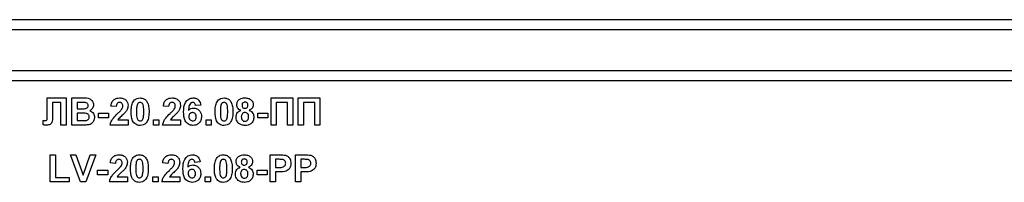
# Model space of a CAD drawing. Units: millimetres. Extents: x 5 to 420, y -29 to 291.
# Drawn here: x 201 to 215, y 237 to 240 of the extents above; entities that cross this region are included whole.
import ezdxf

# ---------------------------------------------------------------- set-up
doc = ezdxf.new("R2010")
doc.units = ezdxf.units.MM

msp = doc.modelspace()

# ---------------------------------------------------------------- linework, layer by layer
at = {"color": 7, "linetype": 'Continuous', "lineweight": 25}
for p, q in [((187.938027, 239.680233), (218.338027, 239.680233)), ((218.338027, 239.530233), (187.938027, 239.530233)), ((218.338027, 238.930233), (187.938027, 238.930233)), ((218.338027, 238.780233), (187.938027, 238.780233)), ((201.153091, 238.530233), (201.430335, 238.530233)), ((201.153091, 238.304512), (201.153091, 238.530233)), ((201.430335, 238.530233), (201.430335, 238.130233)), ((201.512386, 238.130233), (201.512386, 238.530233)), ((201.512386, 238.530233), (201.673524, 238.530233)), ((204.435463, 238.530233), (204.753412, 238.530233)), ((204.435463, 238.130233), (204.435463, 238.530233)), ((204.753412, 238.530233), (204.753412, 238.130233)), ((204.835463, 238.530233), (205.153412, 238.530233)), ((204.835463, 238.130233), (204.835463, 238.530233)), ((205.153412, 238.530233), (205.153412, 238.130233)), ((201.230335, 238.463567), (201.230335, 238.293535)), ((201.353412, 238.463567), (201.230335, 238.463567)), ((201.353412, 238.130233), (201.353412, 238.463567)), ((201.638107, 238.463567), (201.589309, 238.463567)), ((201.589309, 238.463567), (201.589309, 238.371259)), ((201.589309, 238.371259), (201.644998, 238.371259)), ((202.163668, 238.402028), (202.086745, 238.40956)), ((202.932899, 238.402028), (202.855976, 238.40956)), ((203.404694, 238.425826), (203.327771, 238.417413)), ((204.676489, 238.463567), (204.512386, 238.463567)), ((204.512386, 238.463567), (204.512386, 238.130233)), ((204.676489, 238.130233), (204.676489, 238.463567)), ((205.076489, 238.463567), (204.912386, 238.463567)), ((204.912386, 238.463567), (204.912386, 238.130233)), ((205.076489, 238.130233), (205.076489, 238.463567)), ((201.091873, 238.1969), (201.110062, 238.19666)), ((201.091873, 238.133038), (201.091873, 238.1969)), ((201.153412, 238.236563), (201.153091, 238.304512)), ((201.589309, 238.304592), (201.589309, 238.1969)), ((201.657819, 238.304592), (201.589309, 238.304592)), ((201.589309, 238.1969), (201.667835, 238.1969)), ((201.90213, 238.237926), (201.90213, 238.304592)), ((201.90213, 238.304592), (202.050848, 238.304592)), ((202.050848, 238.237926), (201.90213, 238.237926)), ((202.050848, 238.304592), (202.050848, 238.237926)), ((202.189389, 238.207156), (202.338027, 238.207156)), ((202.338027, 238.207156), (202.338027, 238.130233)), ((202.712386, 238.207156), (202.789309, 238.207156)), ((202.712386, 238.130233), (202.712386, 238.207156)), ((202.789309, 238.207156), (202.789309, 238.130233)), ((202.95862, 238.207156), (203.107258, 238.207156)), ((203.107258, 238.207156), (203.107258, 238.130233)), ((203.481617, 238.130233), (203.481617, 238.207156)), ((203.481617, 238.207156), (203.55854, 238.207156)), ((203.55854, 238.207156), (203.55854, 238.130233)), ((204.240591, 238.304592), (204.389309, 238.304592)), ((204.240591, 238.237926), (204.240591, 238.304592)), ((204.389309, 238.237926), (204.240591, 238.237926)), ((204.389309, 238.304592), (204.389309, 238.237926)), ((201.430335, 238.130233), (201.353412, 238.130233)), ((201.647803, 238.130233), (201.512386, 238.130233)), ((202.338027, 238.130233), (202.076489, 238.130233)), ((202.789309, 238.130233), (202.712386, 238.130233)), ((203.107258, 238.130233), (202.845719, 238.130233)), ((203.55854, 238.130233), (203.481617, 238.130233)), ((204.512386, 238.130233), (204.435463, 238.130233)), ((204.753412, 238.130233), (204.676489, 238.130233)), ((204.912386, 238.130233), (204.835463, 238.130233)), ((205.153412, 238.130233), (205.076489, 238.130233)), ((201.194437, 237.694336), (201.27136, 237.694336)), ((201.194437, 237.294336), (201.194437, 237.694336)), ((201.27136, 237.694336), (201.27136, 237.361002)), ((201.63979, 237.294336), (201.491873, 237.694336)), ((201.491873, 237.694336), (201.573123, 237.694336)), ((201.573123, 237.694336), (201.679053, 237.3969)), ((201.679053, 237.3969), (201.784582, 237.694336)), ((201.866232, 237.694336), (201.718876, 237.294336)), ((201.784582, 237.694336), (201.866232, 237.694336)), ((204.425207, 237.294336), (204.425207, 237.694336)), ((204.425207, 237.694336), (204.553171, 237.694336)), ((204.542835, 237.627669), (204.50213, 237.627669)), ((204.50213, 237.627669), (204.50213, 237.50972)), ((204.794437, 237.694336), (204.922402, 237.694336)), ((204.794437, 237.294336), (204.794437, 237.694336)), ((204.87136, 237.627669), (204.87136, 237.50972)), ((204.912065, 237.627669), (204.87136, 237.627669)), ((202.153412, 237.566131), (202.076489, 237.573663)), ((202.922642, 237.566131), (202.845719, 237.573663)), ((203.394437, 237.589929), (203.317514, 237.581515)), ((204.50213, 237.50972), (204.548283, 237.50972)), ((204.87136, 237.50972), (204.917514, 237.50972)), ((201.27136, 237.361002), (201.476489, 237.361002)), ((201.476489, 237.361002), (201.476489, 237.294336)), ((201.891873, 237.402028), (201.891873, 237.468695)), ((201.891873, 237.468695), (202.040591, 237.468695)), ((202.040591, 237.402028), (201.891873, 237.402028)), ((202.040591, 237.468695), (202.040591, 237.402028)), ((202.179133, 237.371259), (202.327771, 237.371259)), ((202.327771, 237.371259), (202.327771, 237.294336)), ((202.70213, 237.371259), (202.779053, 237.371259)), ((202.70213, 237.294336), (202.70213, 237.371259)), ((202.779053, 237.371259), (202.779053, 237.294336)), ((202.948364, 237.371259), (203.097001, 237.371259)), ((203.097001, 237.371259), (203.097001, 237.294336)), ((203.47136, 237.371259), (203.548283, 237.371259)), ((203.47136, 237.294336), (203.47136, 237.371259)), ((203.548283, 237.371259), (203.548283, 237.294336)), ((204.230335, 237.402028), (204.230335, 237.468695)), ((204.230335, 237.468695), (204.379053, 237.468695)), ((204.379053, 237.402028), (204.230335, 237.402028)), ((204.379053, 237.468695), (204.379053, 237.402028)), ((204.554774, 237.443054), (204.50213, 237.443054)), ((204.50213, 237.443054), (204.50213, 237.294336)), ((204.924005, 237.443054), (204.87136, 237.443054)), ((204.87136, 237.443054), (204.87136, 237.294336)), ((201.476489, 237.294336), (201.194437, 237.294336)), ((201.718876, 237.294336), (201.63979, 237.294336)), ((202.327771, 237.294336), (202.066232, 237.294336)), ((202.779053, 237.294336), (202.70213, 237.294336)), ((203.097001, 237.294336), (202.835463, 237.294336)), ((203.548283, 237.294336), (203.47136, 237.294336)), ((204.50213, 237.294336), (204.425207, 237.294336)), ((204.87136, 237.294336), (204.794437, 237.294336))]:
    msp.add_line(p, q, dxfattribs=at)
for points, knots in [([(201.673524, 238.530233), (201.710308, 238.531132), (201.765458, 238.532479), (201.812958, 238.488292), (201.828389, 238.456165), (201.829686, 238.438452), (201.830335, 238.429592)], [0, 0, 0, 0, 0.499350264, 0.748653164, 0.874281855, 1, 1, 1, 1]), ([(202.086745, 238.40956), (202.089492, 238.427935), (202.09496, 238.464519), (202.127986, 238.506931), (202.171826, 238.527356), (202.20078, 238.529274), (202.215271, 238.530233)], [0, 0, 0, 0, 0.28075187, 0.558970148, 0.779274519, 1, 1, 1, 1]), ([(202.215271, 238.530233), (202.232599, 238.529111), (202.267168, 238.526871), (202.308897, 238.499895), (202.334274, 238.462157), (202.336776, 238.435003), (202.338027, 238.421419)], [0, 0, 0, 0, 0.280572045, 0.559720316, 0.779751972, 1, 1, 1, 1]), ([(202.384181, 238.32831), (202.384623, 238.347496), (202.385352, 238.379094), (202.392893, 238.422383), (202.403192, 238.458474), (202.41691, 238.479236), (202.423764, 238.489608)], [0, 0, 0, 0, 0.340236609, 0.5603716511, 0.7803551899, 1, 1, 1, 1]), ([(202.423764, 238.489608), (202.438316, 238.503003), (202.464391, 238.527003), (202.499455, 238.529243), (202.51495, 238.530233)], [0, 0, 0, 0, 0.558082648, 1, 1, 1, 1]), ([(202.51495, 238.530233), (202.534849, 238.528412), (202.570409, 238.525158), (202.595435, 238.500145), (202.606457, 238.489127)], [0, 0, 0, 0, 0.559562317, 1, 1, 1, 1]), ([(202.606457, 238.489127), (202.616274, 238.472562), (202.632478, 238.445223), (202.640905, 238.401734), (202.645173, 238.364775), (202.645537, 238.339932), (202.645719, 238.327509)], [0, 0, 0, 0, 0.3387768374, 0.5591052224, 0.7795343728, 1, 1, 1, 1]), ([(202.855976, 238.40956), (202.858722, 238.427935), (202.864191, 238.464519), (202.897217, 238.506931), (202.941057, 238.527356), (202.970011, 238.529274), (202.984501, 238.530233)], [0, 0, 0, 0, 0.28075187, 0.558970148, 0.779274519, 1, 1, 1, 1]), ([(202.984501, 238.530233), (203.00183, 238.529111), (203.036399, 238.526871), (203.078128, 238.499895), (203.103505, 238.462157), (203.106006, 238.435003), (203.107258, 238.421419)], [0, 0, 0, 0, 0.280572045, 0.559720316, 0.779751972, 1, 1, 1, 1]), ([(203.153412, 238.324865), (203.155228, 238.373336), (203.157501, 238.434009), (203.199047, 238.491486), (203.235594, 238.522272), (203.271233, 238.527055), (203.294918, 238.530233)], [0, 0, 0, 0, 0.4994644266, 0.625197568, 0.7509200268, 1, 1, 1, 1]), ([(203.294918, 238.530233), (203.310569, 238.52875), (203.341835, 238.525787), (203.388342, 238.489506), (203.398495, 238.449966), (203.404694, 238.425826)], [0, 0, 0, 0, 0.280754349, 0.560899358, 1, 1, 1, 1]), ([(203.61495, 238.32831), (203.615392, 238.347496), (203.616121, 238.379094), (203.623662, 238.422383), (203.633961, 238.458474), (203.647679, 238.479236), (203.654533, 238.489608)], [0, 0, 0, 0, 0.340236609, 0.5603716511, 0.7803551899, 1, 1, 1, 1]), ([(203.654533, 238.489608), (203.669085, 238.503003), (203.69516, 238.527003), (203.730224, 238.529243), (203.745719, 238.530233)], [0, 0, 0, 0, 0.558082648, 1, 1, 1, 1]), ([(203.745719, 238.530233), (203.765618, 238.528412), (203.801179, 238.525158), (203.826204, 238.500145), (203.837226, 238.489127)], [0, 0, 0, 0, 0.559562317, 1, 1, 1, 1]), ([(203.837226, 238.489127), (203.847044, 238.472562), (203.863247, 238.445223), (203.871675, 238.401734), (203.875942, 238.364775), (203.876306, 238.339932), (203.876489, 238.327509)], [0, 0, 0, 0, 0.3387768374, 0.5591052224, 0.7795343728, 1, 1, 1, 1]), ([(203.932899, 238.428951), (203.935044, 238.445592), (203.939335, 238.478873), (203.974095, 238.513297), (204.014325, 238.528431), (204.040371, 238.529632), (204.053412, 238.530233)], [0, 0, 0, 0, 0.279084939, 0.558170636, 0.778789692, 1, 1, 1, 1]), ([(204.053412, 238.530233), (204.07004, 238.52931), (204.103202, 238.527468), (204.144592, 238.503875), (204.17011, 238.468102), (204.172652, 238.442006), (204.173924, 238.428951)], [0, 0, 0, 0, 0.2808160922, 0.5600449424, 0.7798972655, 1, 1, 1, 1]), ([(201.710703, 238.462204), (201.697158, 238.462725), (201.672967, 238.463656), (201.64876, 238.463594), (201.638107, 238.463567)], [0, 0, 0, 0, 0.559950308, 1, 1, 1, 1]), ([(201.644998, 238.371259), (201.656509, 238.371205), (201.677062, 238.371108), (201.697587, 238.372159), (201.706617, 238.372621)], [0, 0, 0, 0, 0.56004787, 1, 1, 1, 1]), ([(201.706617, 238.372621), (201.7133, 238.373777), (201.72664, 238.376086), (201.742762, 238.386857), (201.752216, 238.402057), (201.753013, 238.412718), (201.753412, 238.418054)], [0, 0, 0, 0, 0.280494263, 0.559925138, 0.77975171, 1, 1, 1, 1]), ([(201.753412, 238.418054), (201.752851, 238.42445), (201.751733, 238.437218), (201.737146, 238.45655), (201.720727, 238.460061), (201.710703, 238.462204)], [0, 0, 0, 0, 0.281070915, 0.5610922, 1, 1, 1, 1]), ([(201.830335, 238.429592), (201.829472, 238.419536), (201.827748, 238.399424), (201.811249, 238.366206), (201.789451, 238.351671), (201.776168, 238.342813)], [0, 0, 0, 0, 0.280921635, 0.561818193, 1, 1, 1, 1]), ([(201.776168, 238.342813), (201.787265, 238.338255), (201.809439, 238.329147), (201.839137, 238.295992), (201.843226, 238.265047), (201.845719, 238.246179)], [0, 0, 0, 0, 0.281047647, 0.561618458, 1, 1, 1, 1]), ([(202.213668, 238.463567), (202.208076, 238.463196), (202.196903, 238.462457), (202.181858, 238.454055), (202.166876, 238.434321), (202.164991, 238.415346), (202.163668, 238.402028)], [0, 0, 0, 0, 0.1872361442, 0.3740838555, 0.5606964137, 1, 1, 1, 1]), ([(202.184662, 238.300265), (202.196763, 238.311698), (202.218363, 238.332104), (202.237475, 238.354847), (202.24588, 238.364849)], [0, 0, 0, 0, 0.5602366123, 1, 1, 1, 1]), ([(202.261104, 238.411083), (202.260695, 238.418618), (202.259881, 238.433643), (202.248527, 238.452267), (202.231418, 238.462416), (202.219591, 238.463183), (202.213668, 238.463567)], [0, 0, 0, 0, 0.280619577, 0.559495513, 0.779382038, 1, 1, 1, 1]), ([(202.24588, 238.364849), (202.250599, 238.372899), (202.259025, 238.387273), (202.260469, 238.403808), (202.261104, 238.411083)], [0, 0, 0, 0, 0.560060661, 1, 1, 1, 1]), ([(202.338027, 238.421419), (202.335416, 238.400852), (202.330742, 238.364028), (202.308892, 238.334247), (202.299245, 238.321099)], [0, 0, 0, 0, 0.558519327, 1, 1, 1, 1]), ([(202.469678, 238.424304), (202.466593, 238.406372), (202.46108, 238.374324), (202.461097, 238.341824), (202.461104, 238.327509)], [0, 0, 0, 0, 0.559540604, 1, 1, 1, 1]), ([(202.51495, 238.463567), (202.508881, 238.462922), (202.496755, 238.461633), (202.478111, 238.44851), (202.472877, 238.433488), (202.469678, 238.424304)], [0, 0, 0, 0, 0.280292347, 0.560017236, 1, 1, 1, 1]), ([(202.568796, 238.327509), (202.56878, 238.354472), (202.568755, 238.394848), (202.556314, 238.44202), (202.5354, 238.461281), (202.521775, 238.462804), (202.51495, 238.463567)], [0, 0, 0, 0, 0.501644572, 0.751183234, 0.87536409, 1, 1, 1, 1]), ([(202.982899, 238.463567), (202.977307, 238.463196), (202.966134, 238.462457), (202.951088, 238.454055), (202.936106, 238.434321), (202.934222, 238.415346), (202.932899, 238.402028)], [0, 0, 0, 0, 0.187236144, 0.374083856, 0.560696414, 1, 1, 1, 1]), ([(202.953892, 238.300265), (202.965994, 238.311698), (202.987594, 238.332104), (203.006706, 238.354847), (203.01511, 238.364849)], [0, 0, 0, 0, 0.560236612, 1, 1, 1, 1]), ([(203.030335, 238.411083), (203.029926, 238.418618), (203.029112, 238.433643), (203.017758, 238.452267), (203.000649, 238.462416), (202.988822, 238.463183), (202.982899, 238.463567)], [0, 0, 0, 0, 0.280619577, 0.559495513, 0.779382038, 1, 1, 1, 1]), ([(203.01511, 238.364849), (203.01983, 238.372899), (203.028256, 238.387273), (203.0297, 238.403808), (203.030335, 238.411083)], [0, 0, 0, 0, 0.560060661, 1, 1, 1, 1]), ([(203.107258, 238.421419), (203.104647, 238.400852), (203.099973, 238.364028), (203.078122, 238.334247), (203.068476, 238.321099)], [0, 0, 0, 0, 0.558519327, 1, 1, 1, 1]), ([(203.285062, 238.463567), (203.279056, 238.462876), (203.267034, 238.461493), (203.247112, 238.446872), (203.227929, 238.408162), (203.225866, 238.372123), (203.224485, 238.348022)], [0, 0, 0, 0, 0.124834253, 0.249863876, 0.498341676, 1, 1, 1, 1]), ([(203.224485, 238.348022), (203.236022, 238.358747), (203.256657, 238.377931), (203.284489, 238.380419), (203.296761, 238.381515)], [0, 0, 0, 0, 0.5590844316, 1, 1, 1, 1]), ([(203.327771, 238.417413), (203.326785, 238.423897), (203.324818, 238.43683), (203.315229, 238.453001), (203.300542, 238.462349), (203.290226, 238.46316), (203.285062, 238.463567)], [0, 0, 0, 0, 0.280771731, 0.560045607, 0.779779817, 1, 1, 1, 1]), ([(203.296761, 238.381515), (203.314825, 238.379213), (203.350976, 238.374606), (203.39014, 238.33978), (203.412088, 238.298178), (203.413995, 238.269771), (203.41495, 238.255554)], [0, 0, 0, 0, 0.2793261589, 0.5590105796, 0.7792848756, 1, 1, 1, 1]), ([(203.700447, 238.424304), (203.697362, 238.406372), (203.691849, 238.374324), (203.691866, 238.341824), (203.691873, 238.327509)], [0, 0, 0, 0, 0.559540604, 1, 1, 1, 1]), ([(203.745719, 238.463567), (203.73965, 238.462922), (203.727525, 238.461633), (203.70888, 238.44851), (203.703646, 238.433488), (203.700447, 238.424304)], [0, 0, 0, 0, 0.280292347, 0.560017236, 1, 1, 1, 1]), ([(203.799565, 238.327509), (203.799549, 238.354472), (203.799524, 238.394848), (203.787083, 238.44202), (203.766169, 238.461281), (203.752544, 238.462804), (203.745719, 238.463567)], [0, 0, 0, 0, 0.501644572, 0.751183234, 0.87536409, 1, 1, 1, 1]), ([(203.922642, 238.246339), (203.92372, 238.258433), (203.925874, 238.282611), (203.946039, 238.322776), (203.973769, 238.338262), (203.990671, 238.347701)], [0, 0, 0, 0, 0.281008464, 0.561757035, 1, 1, 1, 1]), ([(203.990671, 238.347701), (203.981704, 238.351985), (203.9638, 238.36054), (203.938852, 238.387557), (203.935154, 238.413269), (203.932899, 238.428951)], [0, 0, 0, 0, 0.281273863, 0.561625639, 1, 1, 1, 1]), ([(204.053892, 238.468695), (204.047142, 238.468099), (204.033666, 238.46691), (204.018575, 238.454422), (204.010734, 238.438767), (204.010126, 238.42822), (204.009822, 238.422942)], [0, 0, 0, 0, 0.279984984, 0.55895785, 0.779267342, 1, 1, 1, 1]), ([(204.009822, 238.422942), (204.010277, 238.416192), (204.011186, 238.402728), (204.021851, 238.386319), (204.03729, 238.377528), (204.047873, 238.376768), (204.053171, 238.376387)], [0, 0, 0, 0, 0.280385726, 0.559375693, 0.779415032, 1, 1, 1, 1]), ([(204.053171, 238.376387), (204.059992, 238.377023), (204.073605, 238.378293), (204.088833, 238.391087), (204.096181, 238.407192), (204.096728, 238.417848), (204.097001, 238.423182)], [0, 0, 0, 0, 0.279950124, 0.558760511, 0.779160673, 1, 1, 1, 1]), ([(204.097001, 238.423182), (204.096481, 238.42981), (204.095443, 238.443044), (204.084525, 238.458799), (204.069486, 238.46753), (204.059095, 238.468306), (204.053892, 238.468695)], [0, 0, 0, 0, 0.28023444, 0.559498676, 0.779488934, 1, 1, 1, 1]), ([(204.173924, 238.428951), (204.172989, 238.419014), (204.17112, 238.399144), (204.152195, 238.367532), (204.129462, 238.355216), (204.115591, 238.347701)], [0, 0, 0, 0, 0.280600037, 0.561032058, 1, 1, 1, 1]), ([(204.115591, 238.347701), (204.126415, 238.342533), (204.148043, 238.332205), (204.170133, 238.306315), (204.182368, 238.277782), (204.183576, 238.259012), (204.184181, 238.249624)], [0, 0, 0, 0, 0.280073372, 0.559657489, 0.779754872, 1, 1, 1, 1]), ([(201.110062, 238.19666), (201.117491, 238.196879), (201.127843, 238.197184), (201.140756, 238.200457), (201.149964, 238.207332), (201.152951, 238.221172), (201.153258, 238.23142), (201.153412, 238.236563)], [0, 0, 0, 0, 0.3142794968, 0.437932273, 0.5603377317, 0.7793591646, 1, 1, 1, 1]), ([(201.230335, 238.293535), (201.231987, 238.257046), (201.234052, 238.211458), (201.215974, 238.159713), (201.196344, 238.139663), (201.16999, 238.131209), (201.152005, 238.130559), (201.142995, 238.130233)], [0, 0, 0, 0, 0.50075839, 0.625638622, 0.750061973, 0.874792602, 1, 1, 1, 1]), ([(201.768796, 238.249624), (201.768375, 238.255525), (201.767533, 238.267317), (201.758835, 238.283242), (201.745017, 238.294725), (201.711355, 238.306506), (201.681616, 238.305443), (201.657819, 238.304592)], [0, 0, 0, 0, 0.124947648, 0.249714934, 0.374439082, 0.499416168, 1, 1, 1, 1]), ([(201.667835, 238.1969), (201.678737, 238.196837), (201.698198, 238.196725), (201.717569, 238.198572), (201.726088, 238.199384)], [0, 0, 0, 0, 0.560183679, 1, 1, 1, 1]), ([(201.726088, 238.199384), (201.732656, 238.201137), (201.745776, 238.20464), (201.760316, 238.217628), (201.767937, 238.233638), (201.76851, 238.244292), (201.768796, 238.249624)], [0, 0, 0, 0, 0.28001336, 0.559354148, 0.779486796, 1, 1, 1, 1]), ([(201.845719, 238.246179), (201.843812, 238.230636), (201.839998, 238.199558), (201.814981, 238.162376), (201.781172, 238.13929), (201.756906, 238.13507), (201.744758, 238.132958)], [0, 0, 0, 0, 0.279788668, 0.559452595, 0.779460996, 1, 1, 1, 1]), ([(202.076489, 238.130233), (202.080223, 238.149253), (202.087693, 238.187305), (202.127581, 238.244821), (202.162998, 238.279223), (202.184662, 238.300265)], [0, 0, 0, 0, 0.279577062, 0.559337734, 1, 1, 1, 1]), ([(202.299245, 238.321099), (202.287027, 238.307893), (202.266895, 238.286134), (202.236157, 238.258657), (202.209755, 238.235597), (202.196172, 238.216629), (202.189389, 238.207156)], [0, 0, 0, 0, 0.3399892604, 0.5601935179, 0.7803806023, 1, 1, 1, 1]), ([(202.51495, 238.125105), (202.503508, 238.125837), (202.480638, 238.127301), (202.448788, 238.141521), (202.422517, 238.164007), (202.386096, 238.222948), (202.385032, 238.2815), (202.384181, 238.32831)], [0, 0, 0, 0, 0.125352676, 0.250544271, 0.375813364, 0.500980988, 1, 1, 1, 1]), ([(202.461104, 238.327509), (202.461137, 238.300591), (202.461186, 238.260282), (202.473541, 238.213113), (202.494528, 238.19398), (202.508132, 238.192509), (202.51495, 238.191772)], [0, 0, 0, 0, 0.50168528, 0.751272638, 0.875339769, 1, 1, 1, 1]), ([(202.51495, 238.191772), (202.521024, 238.192406), (202.533157, 238.193674), (202.551781, 238.206837), (202.55702, 238.221854), (202.560223, 238.231035)], [0, 0, 0, 0, 0.2803373107, 0.5600255724, 1, 1, 1, 1]), ([(202.560223, 238.231035), (202.563309, 238.248906), (202.568826, 238.280846), (202.568805, 238.31324), (202.568796, 238.327509)], [0, 0, 0, 0, 0.559536967, 1, 1, 1, 1]), ([(202.645719, 238.327509), (202.645263, 238.308273), (202.644512, 238.27659), (202.637124, 238.233145), (202.626726, 238.19697), (202.612995, 238.176138), (202.606136, 238.16573)], [0, 0, 0, 0, 0.340226825, 0.560375067, 0.780373972, 1, 1, 1, 1]), ([(202.845719, 238.130233), (202.849453, 238.149253), (202.856924, 238.187305), (202.896812, 238.244821), (202.932229, 238.279223), (202.953892, 238.300265)], [0, 0, 0, 0, 0.2795770624, 0.5593377343, 1, 1, 1, 1]), ([(203.068476, 238.321099), (203.056258, 238.307893), (203.036126, 238.286134), (203.005388, 238.258657), (202.978985, 238.235597), (202.965403, 238.216629), (202.95862, 238.207156)], [0, 0, 0, 0, 0.3399892604, 0.5601935179, 0.7803806023, 1, 1, 1, 1]), ([(203.289149, 238.125105), (203.266271, 238.128366), (203.231838, 238.133273), (203.196969, 238.163562), (203.157144, 238.21934), (203.155069, 238.277999), (203.153412, 238.324865)], [0, 0, 0, 0, 0.2489215043, 0.3746499037, 0.5003729388, 1, 1, 1, 1]), ([(203.28378, 238.314849), (203.275479, 238.313927), (203.258894, 238.312085), (203.240111, 238.296672), (203.231289, 238.276855), (203.230653, 238.263838), (203.230335, 238.257317)], [0, 0, 0, 0, 0.2798454549, 0.5590765911, 0.7790946574, 1, 1, 1, 1]), ([(203.230335, 238.257317), (203.230895, 238.248145), (203.232013, 238.229855), (203.246444, 238.207928), (203.266133, 238.194232), (203.280466, 238.192591), (203.287626, 238.191772)], [0, 0, 0, 0, 0.2805014838, 0.5593809535, 0.7798750797, 1, 1, 1, 1]), ([(203.338027, 238.251627), (203.337663, 238.260491), (203.336937, 238.278142), (203.3244, 238.300455), (203.304643, 238.313067), (203.290737, 238.314255), (203.28378, 238.314849)], [0, 0, 0, 0, 0.280826513, 0.559225129, 0.77950138, 1, 1, 1, 1]), ([(203.287626, 238.191772), (203.295951, 238.19273), (203.312562, 238.194642), (203.336046, 238.216287), (203.337275, 238.238218), (203.338027, 238.251627)], [0, 0, 0, 0, 0.280750047, 0.560237156, 1, 1, 1, 1]), ([(203.41495, 238.255554), (203.413374, 238.236396), (203.410228, 238.198154), (203.377419, 238.153654), (203.334171, 238.128521), (203.304167, 238.126245), (203.289149, 238.125105)], [0, 0, 0, 0, 0.280204728, 0.559313497, 0.779411162, 1, 1, 1, 1]), ([(203.745719, 238.125105), (203.734277, 238.125837), (203.711407, 238.127301), (203.679557, 238.141521), (203.653286, 238.164007), (203.616865, 238.222948), (203.615801, 238.2815), (203.61495, 238.32831)], [0, 0, 0, 0, 0.125352676, 0.250544271, 0.375813364, 0.500980988, 1, 1, 1, 1]), ([(203.691873, 238.327509), (203.691906, 238.300591), (203.691956, 238.260282), (203.704311, 238.213113), (203.725297, 238.19398), (203.738901, 238.192509), (203.745719, 238.191772)], [0, 0, 0, 0, 0.50168528, 0.751272638, 0.875339769, 1, 1, 1, 1]), ([(203.745719, 238.191772), (203.751793, 238.192406), (203.763926, 238.193674), (203.78255, 238.206837), (203.787789, 238.221854), (203.790992, 238.231035)], [0, 0, 0, 0, 0.280337311, 0.560025572, 1, 1, 1, 1]), ([(203.790992, 238.231035), (203.794079, 238.248906), (203.799595, 238.280846), (203.799575, 238.31324), (203.799565, 238.327509)], [0, 0, 0, 0, 0.559536967, 1, 1, 1, 1]), ([(203.876489, 238.327509), (203.876032, 238.308273), (203.875281, 238.27659), (203.867893, 238.233145), (203.857495, 238.19697), (203.843765, 238.176138), (203.836905, 238.16573)], [0, 0, 0, 0, 0.340226825, 0.560375067, 0.780373972, 1, 1, 1, 1]), ([(203.965271, 238.153711), (203.951319, 238.16838), (203.926329, 238.194655), (203.923772, 238.230505), (203.922642, 238.246339)], [0, 0, 0, 0, 0.558308285, 1, 1, 1, 1]), ([(204.053251, 238.314849), (204.044603, 238.314028), (204.027334, 238.312389), (204.004871, 238.288782), (204.001578, 238.266964), (203.999565, 238.253631)], [0, 0, 0, 0, 0.2806524499, 0.5603784968, 1, 1, 1, 1]), ([(203.999565, 238.253631), (204.000077, 238.244511), (204.001098, 238.226321), (204.013663, 238.203516), (204.032871, 238.188873), (204.047205, 238.187387), (204.054373, 238.186644)], [0, 0, 0, 0, 0.28081109, 0.560102343, 0.780035278, 1, 1, 1, 1]), ([(204.107258, 238.252749), (204.106649, 238.261416), (204.105435, 238.278714), (204.092291, 238.299739), (204.073669, 238.312934), (204.060059, 238.31421), (204.053251, 238.314849)], [0, 0, 0, 0, 0.280589019, 0.560003503, 0.779892369, 1, 1, 1, 1]), ([(204.054373, 238.186644), (204.063285, 238.187912), (204.081121, 238.190451), (204.104222, 238.215471), (204.106106, 238.238609), (204.107258, 238.252749)], [0, 0, 0, 0, 0.2797528502, 0.559852696, 1, 1, 1, 1]), ([(204.184181, 238.249624), (204.182352, 238.230689), (204.178701, 238.192871), (204.143943, 238.150285), (204.100047, 238.127955), (204.070413, 238.126056), (204.055575, 238.125105)], [0, 0, 0, 0, 0.279894495, 0.559026185, 0.779209041, 1, 1, 1, 1]), ([(201.142995, 238.130233), (201.133443, 238.130582), (201.116385, 238.131205), (201.099363, 238.132478), (201.091873, 238.133038)], [0, 0, 0, 0, 0.559966172, 1, 1, 1, 1]), ([(201.744758, 238.132958), (201.726671, 238.132079), (201.69437, 238.13051), (201.662033, 238.130318), (201.647803, 238.130233)], [0, 0, 0, 0, 0.5599541513, 1, 1, 1, 1]), ([(202.606136, 238.16573), (202.591587, 238.152329), (202.565518, 238.128315), (202.530448, 238.126089), (202.51495, 238.125105)], [0, 0, 0, 0, 0.558064155, 1, 1, 1, 1]), ([(203.836905, 238.16573), (203.822357, 238.152329), (203.796287, 238.128315), (203.761218, 238.126089), (203.745719, 238.125105)], [0, 0, 0, 0, 0.558064155, 1, 1, 1, 1]), ([(204.055575, 238.125105), (204.037282, 238.126226), (204.004619, 238.128227), (203.977293, 238.145925), (203.965271, 238.153711)], [0, 0, 0, 0, 0.560036554, 1, 1, 1, 1]), ([(202.076489, 237.573663), (202.079235, 237.592037), (202.084704, 237.628621), (202.11773, 237.671034), (202.161569, 237.691459), (202.190523, 237.693376), (202.205014, 237.694336)], [0, 0, 0, 0, 0.28075187, 0.558970148, 0.779274519, 1, 1, 1, 1]), ([(202.203412, 237.627669), (202.19782, 237.627299), (202.186647, 237.626559), (202.171601, 237.618158), (202.156619, 237.598424), (202.154734, 237.579449), (202.153412, 237.566131)], [0, 0, 0, 0, 0.187236144, 0.374083856, 0.560696414, 1, 1, 1, 1]), ([(202.250848, 237.575185), (202.250439, 237.582721), (202.249625, 237.597745), (202.238271, 237.61637), (202.221162, 237.626518), (202.209335, 237.627285), (202.203412, 237.627669)], [0, 0, 0, 0, 0.2806195772, 0.5594955135, 0.779382038, 1, 1, 1, 1]), ([(202.205014, 237.694336), (202.222343, 237.693213), (202.256912, 237.690973), (202.298641, 237.663997), (202.324017, 237.626259), (202.326519, 237.599105), (202.327771, 237.585522)], [0, 0, 0, 0, 0.280572045, 0.559720316, 0.779751972, 1, 1, 1, 1]), ([(202.373924, 237.492413), (202.374367, 237.511598), (202.375095, 237.543197), (202.382637, 237.586486), (202.392935, 237.622577), (202.406654, 237.643338), (202.413508, 237.653711)], [0, 0, 0, 0, 0.340236609, 0.5603716511, 0.7803551899, 1, 1, 1, 1]), ([(202.413508, 237.653711), (202.42806, 237.667105), (202.454135, 237.691106), (202.489198, 237.693346), (202.504694, 237.694336)], [0, 0, 0, 0, 0.558082648, 1, 1, 1, 1]), ([(202.504694, 237.627669), (202.498625, 237.627024), (202.486499, 237.625736), (202.467854, 237.612613), (202.462621, 237.59759), (202.459421, 237.588406)], [0, 0, 0, 0, 0.280292347, 0.560017236, 1, 1, 1, 1]), ([(202.504694, 237.694336), (202.524592, 237.692515), (202.560153, 237.689261), (202.585178, 237.664247), (202.5962, 237.65323)], [0, 0, 0, 0, 0.559562317, 1, 1, 1, 1]), ([(202.55854, 237.491611), (202.558523, 237.518575), (202.558498, 237.558951), (202.546058, 237.606122), (202.525143, 237.625384), (202.511518, 237.626906), (202.504694, 237.627669)], [0, 0, 0, 0, 0.501644572, 0.751183234, 0.8753640901, 1, 1, 1, 1]), ([(202.5962, 237.65323), (202.606018, 237.636665), (202.622221, 237.609326), (202.630649, 237.565837), (202.634916, 237.528878), (202.635281, 237.504034), (202.635463, 237.491611)], [0, 0, 0, 0, 0.338776837, 0.559105222, 0.779534373, 1, 1, 1, 1]), ([(202.845719, 237.573663), (202.848466, 237.592037), (202.853934, 237.628621), (202.886961, 237.671034), (202.9308, 237.691459), (202.959754, 237.693376), (202.974245, 237.694336)], [0, 0, 0, 0, 0.28075187, 0.558970148, 0.779274519, 1, 1, 1, 1]), ([(202.972642, 237.627669), (202.96705, 237.627299), (202.955878, 237.626559), (202.940832, 237.618158), (202.92585, 237.598424), (202.923965, 237.579449), (202.922642, 237.566131)], [0, 0, 0, 0, 0.187236144, 0.374083856, 0.560696414, 1, 1, 1, 1]), ([(203.020078, 237.575185), (203.01967, 237.582721), (203.018855, 237.597745), (203.007501, 237.61637), (202.990393, 237.626518), (202.978566, 237.627285), (202.972642, 237.627669)], [0, 0, 0, 0, 0.280619577, 0.559495513, 0.779382038, 1, 1, 1, 1]), ([(202.974245, 237.694336), (202.991573, 237.693213), (203.026142, 237.690973), (203.067871, 237.663997), (203.093248, 237.626259), (203.09575, 237.599105), (203.097001, 237.585522)], [0, 0, 0, 0, 0.280572045, 0.559720316, 0.779751972, 1, 1, 1, 1]), ([(203.143155, 237.488967), (203.144971, 237.537439), (203.147244, 237.598112), (203.188791, 237.655589), (203.225338, 237.686374), (203.260977, 237.691157), (203.284662, 237.694336)], [0, 0, 0, 0, 0.499464427, 0.625197568, 0.750920027, 1, 1, 1, 1]), ([(203.274806, 237.627669), (203.2688, 237.626978), (203.256778, 237.625595), (203.236856, 237.610975), (203.217673, 237.572265), (203.215609, 237.536226), (203.214229, 237.512124)], [0, 0, 0, 0, 0.124834253, 0.249863876, 0.498341676, 1, 1, 1, 1]), ([(203.317514, 237.581515), (203.316528, 237.587999), (203.314562, 237.600933), (203.304973, 237.617104), (203.290285, 237.626451), (203.279969, 237.627263), (203.274806, 237.627669)], [0, 0, 0, 0, 0.280771731, 0.560045607, 0.779779817, 1, 1, 1, 1]), ([(203.284662, 237.694336), (203.300312, 237.692853), (203.331579, 237.689889), (203.378085, 237.653609), (203.388239, 237.614068), (203.394437, 237.589929)], [0, 0, 0, 0, 0.280754349, 0.560899358, 1, 1, 1, 1]), ([(203.604694, 237.492413), (203.605136, 237.511598), (203.605865, 237.543197), (203.613406, 237.586486), (203.623705, 237.622577), (203.637423, 237.643338), (203.644277, 237.653711)], [0, 0, 0, 0, 0.340236609, 0.560371651, 0.78035519, 1, 1, 1, 1]), ([(203.644277, 237.653711), (203.658829, 237.667105), (203.684904, 237.691106), (203.719968, 237.693346), (203.735463, 237.694336)], [0, 0, 0, 0, 0.558082648, 1, 1, 1, 1]), ([(203.735463, 237.627669), (203.729394, 237.627024), (203.717268, 237.625736), (203.698623, 237.612613), (203.69339, 237.59759), (203.69019, 237.588406)], [0, 0, 0, 0, 0.280292347, 0.560017236, 1, 1, 1, 1]), ([(203.735463, 237.694336), (203.755361, 237.692515), (203.790922, 237.689261), (203.815947, 237.664247), (203.826969, 237.65323)], [0, 0, 0, 0, 0.559562317, 1, 1, 1, 1]), ([(203.789309, 237.491611), (203.789292, 237.518575), (203.789268, 237.558951), (203.776827, 237.606122), (203.755912, 237.625384), (203.742288, 237.626906), (203.735463, 237.627669)], [0, 0, 0, 0, 0.501644572, 0.751183234, 0.87536409, 1, 1, 1, 1]), ([(203.826969, 237.65323), (203.836787, 237.636665), (203.85299, 237.609326), (203.861418, 237.565837), (203.865685, 237.528878), (203.86605, 237.504034), (203.866232, 237.491611)], [0, 0, 0, 0, 0.338776837, 0.559105222, 0.779534373, 1, 1, 1, 1]), ([(203.922642, 237.593054), (203.924788, 237.609694), (203.929078, 237.642975), (203.963838, 237.677399), (204.004068, 237.692534), (204.030115, 237.693735), (204.043155, 237.694336)], [0, 0, 0, 0, 0.279084939, 0.558170636, 0.778789692, 1, 1, 1, 1]), ([(204.043636, 237.632797), (204.036886, 237.632202), (204.02341, 237.631013), (204.008319, 237.618524), (204.000478, 237.60287), (203.99987, 237.592323), (203.999565, 237.587044)], [0, 0, 0, 0, 0.279984984, 0.55895785, 0.779267342, 1, 1, 1, 1]), ([(204.043155, 237.694336), (204.059783, 237.693412), (204.092946, 237.691571), (204.134336, 237.667978), (204.159853, 237.632204), (204.162396, 237.606109), (204.163668, 237.593054)], [0, 0, 0, 0, 0.280816092, 0.560044942, 0.779897265, 1, 1, 1, 1]), ([(204.086745, 237.587285), (204.086225, 237.593913), (204.085186, 237.607146), (204.074268, 237.622902), (204.05923, 237.631633), (204.048838, 237.632409), (204.043636, 237.632797)], [0, 0, 0, 0, 0.28023444, 0.559498676, 0.779488934, 1, 1, 1, 1]), ([(204.603572, 237.624865), (204.592259, 237.625897), (204.572052, 237.627742), (204.551765, 237.627691), (204.542835, 237.627669)], [0, 0, 0, 0, 0.559833404, 1, 1, 1, 1]), ([(204.553171, 237.694336), (204.570978, 237.694437), (204.602757, 237.694618), (204.634213, 237.690192), (204.648043, 237.688246)], [0, 0, 0, 0, 0.560345106, 1, 1, 1, 1]), ([(204.650848, 237.569015), (204.65021, 237.57653), (204.648937, 237.591543), (204.636443, 237.60908), (204.620736, 237.620543), (204.609295, 237.623424), (204.603572, 237.624865)], [0, 0, 0, 0, 0.279861862, 0.559069332, 0.779426711, 1, 1, 1, 1]), ([(204.648043, 237.688246), (204.661327, 237.682722), (204.687924, 237.671663), (204.721757, 237.630154), (204.725492, 237.592928), (204.727771, 237.570217)], [0, 0, 0, 0, 0.280090728, 0.560803956, 1, 1, 1, 1]), ([(204.972803, 237.624865), (204.96149, 237.625897), (204.941283, 237.627742), (204.920995, 237.627691), (204.912065, 237.627669)], [0, 0, 0, 0, 0.559833404, 1, 1, 1, 1]), ([(204.922402, 237.694336), (204.940209, 237.694437), (204.971988, 237.694618), (205.003444, 237.690192), (205.017274, 237.688246)], [0, 0, 0, 0, 0.5603451063, 1, 1, 1, 1]), ([(205.020078, 237.569015), (205.019441, 237.57653), (205.018168, 237.591543), (205.005674, 237.60908), (204.989966, 237.620543), (204.978526, 237.623424), (204.972803, 237.624865)], [0, 0, 0, 0, 0.2798618622, 0.5590693323, 0.7794267112, 1, 1, 1, 1]), ([(205.017274, 237.688246), (205.030558, 237.682722), (205.057155, 237.671663), (205.090988, 237.630154), (205.094723, 237.592928), (205.097001, 237.570217)], [0, 0, 0, 0, 0.280090728, 0.560803956, 1, 1, 1, 1]), ([(202.174405, 237.464368), (202.186506, 237.4758), (202.208107, 237.496206), (202.227218, 237.51895), (202.235623, 237.528951)], [0, 0, 0, 0, 0.5602366123, 1, 1, 1, 1]), ([(202.288989, 237.485201), (202.27677, 237.471995), (202.256639, 237.450237), (202.225901, 237.422759), (202.199498, 237.3997), (202.185915, 237.380731), (202.179133, 237.371259)], [0, 0, 0, 0, 0.33998926, 0.560193518, 0.780380602, 1, 1, 1, 1]), ([(202.235623, 237.528951), (202.240343, 237.537002), (202.248769, 237.551376), (202.250212, 237.567911), (202.250848, 237.575185)], [0, 0, 0, 0, 0.560060661, 1, 1, 1, 1]), ([(202.327771, 237.585522), (202.32516, 237.564955), (202.320486, 237.528131), (202.298635, 237.498349), (202.288989, 237.485201)], [0, 0, 0, 0, 0.558519327, 1, 1, 1, 1]), ([(202.504694, 237.289208), (202.493251, 237.28994), (202.470382, 237.291403), (202.438531, 237.305623), (202.412261, 237.32811), (202.375839, 237.38705), (202.374775, 237.445602), (202.373924, 237.492413)], [0, 0, 0, 0, 0.125352676, 0.250544271, 0.375813364, 0.500980988, 1, 1, 1, 1]), ([(202.459421, 237.588406), (202.456337, 237.570474), (202.450824, 237.538426), (202.45084, 237.505926), (202.450848, 237.491611)], [0, 0, 0, 0, 0.559540604, 1, 1, 1, 1]), ([(202.450848, 237.491611), (202.450881, 237.464694), (202.45093, 237.424385), (202.463285, 237.377215), (202.484272, 237.358083), (202.497876, 237.356612), (202.504694, 237.355874)], [0, 0, 0, 0, 0.5016852799, 0.7512726381, 0.8753397695, 1, 1, 1, 1]), ([(202.549966, 237.395137), (202.553053, 237.413009), (202.55857, 237.444949), (202.558549, 237.477343), (202.55854, 237.491611)], [0, 0, 0, 0, 0.559536967, 1, 1, 1, 1]), ([(202.635463, 237.491611), (202.635007, 237.472376), (202.634255, 237.440693), (202.626868, 237.397247), (202.61647, 237.361073), (202.602739, 237.34024), (202.59588, 237.329833)], [0, 0, 0, 0, 0.340226825, 0.560375067, 0.780373972, 1, 1, 1, 1]), ([(202.943636, 237.464368), (202.955737, 237.4758), (202.977337, 237.496206), (202.996449, 237.51895), (203.004854, 237.528951)], [0, 0, 0, 0, 0.560236612, 1, 1, 1, 1]), ([(203.058219, 237.485201), (203.046001, 237.471995), (203.025869, 237.450237), (202.995131, 237.422759), (202.968729, 237.3997), (202.955146, 237.380731), (202.948364, 237.371259)], [0, 0, 0, 0, 0.3399892604, 0.5601935179, 0.7803806023, 1, 1, 1, 1]), ([(203.004854, 237.528951), (203.009573, 237.537002), (203.018, 237.551376), (203.019443, 237.567911), (203.020078, 237.575185)], [0, 0, 0, 0, 0.560060661, 1, 1, 1, 1]), ([(203.097001, 237.585522), (203.094391, 237.564955), (203.089717, 237.528131), (203.067866, 237.498349), (203.058219, 237.485201)], [0, 0, 0, 0, 0.558519327, 1, 1, 1, 1]), ([(203.278892, 237.289208), (203.256015, 237.292468), (203.221582, 237.297376), (203.186712, 237.327665), (203.146888, 237.383443), (203.144813, 237.442102), (203.143155, 237.488967)], [0, 0, 0, 0, 0.248921504, 0.374649904, 0.500372939, 1, 1, 1, 1]), ([(203.214229, 237.512124), (203.225766, 237.52285), (203.246401, 237.542034), (203.274233, 237.544521), (203.286505, 237.545618)], [0, 0, 0, 0, 0.559084432, 1, 1, 1, 1]), ([(203.273524, 237.478951), (203.265222, 237.478029), (203.248637, 237.476187), (203.229854, 237.460775), (203.221032, 237.440957), (203.220397, 237.427941), (203.220078, 237.421419)], [0, 0, 0, 0, 0.279845455, 0.559076591, 0.779094657, 1, 1, 1, 1]), ([(203.327771, 237.41573), (203.327406, 237.424594), (203.32668, 237.442245), (203.314144, 237.464558), (203.294387, 237.47717), (203.280481, 237.478357), (203.273524, 237.478951)], [0, 0, 0, 0, 0.280826513, 0.559225129, 0.77950138, 1, 1, 1, 1]), ([(203.286505, 237.545618), (203.304569, 237.543316), (203.34072, 237.538708), (203.379884, 237.503883), (203.401832, 237.46228), (203.403739, 237.433874), (203.404694, 237.419656)], [0, 0, 0, 0, 0.279326159, 0.55901058, 0.779284876, 1, 1, 1, 1]), ([(203.735463, 237.289208), (203.724021, 237.28994), (203.701151, 237.291403), (203.669301, 237.305623), (203.64303, 237.32811), (203.606609, 237.38705), (203.605544, 237.445602), (203.604694, 237.492413)], [0, 0, 0, 0, 0.125352676, 0.250544271, 0.375813364, 0.500980988, 1, 1, 1, 1]), ([(203.69019, 237.588406), (203.687106, 237.570474), (203.681593, 237.538426), (203.681609, 237.505926), (203.681617, 237.491611)], [0, 0, 0, 0, 0.559540604, 1, 1, 1, 1]), ([(203.681617, 237.491611), (203.68165, 237.464694), (203.681699, 237.424385), (203.694054, 237.377215), (203.715041, 237.358083), (203.728645, 237.356612), (203.735463, 237.355874)], [0, 0, 0, 0, 0.50168528, 0.751272638, 0.875339769, 1, 1, 1, 1]), ([(203.780735, 237.395137), (203.783822, 237.413009), (203.789339, 237.444949), (203.789318, 237.477343), (203.789309, 237.491611)], [0, 0, 0, 0, 0.559536967, 1, 1, 1, 1]), ([(203.866232, 237.491611), (203.865776, 237.472376), (203.865024, 237.440693), (203.857637, 237.397247), (203.847239, 237.361073), (203.833508, 237.34024), (203.826649, 237.329833)], [0, 0, 0, 0, 0.340226825, 0.560375067, 0.780373972, 1, 1, 1, 1]), ([(203.912386, 237.410442), (203.913464, 237.422536), (203.915618, 237.446713), (203.935782, 237.486878), (203.963513, 237.502365), (203.980415, 237.511804)], [0, 0, 0, 0, 0.2810084639, 0.5617570354, 1, 1, 1, 1]), ([(203.980415, 237.511804), (203.971448, 237.516088), (203.953544, 237.524642), (203.928596, 237.55166), (203.924898, 237.577372), (203.922642, 237.593054)], [0, 0, 0, 0, 0.281273863, 0.561625639, 1, 1, 1, 1]), ([(204.042995, 237.478951), (204.034346, 237.478131), (204.017078, 237.476492), (203.994615, 237.452885), (203.991322, 237.431067), (203.989309, 237.417733)], [0, 0, 0, 0, 0.28065245, 0.560378497, 1, 1, 1, 1]), ([(203.999565, 237.587044), (204.000021, 237.580295), (204.00093, 237.56683), (204.011594, 237.550422), (204.027033, 237.54163), (204.037617, 237.54087), (204.042915, 237.54049)], [0, 0, 0, 0, 0.280385726, 0.559375693, 0.779415032, 1, 1, 1, 1]), ([(204.042915, 237.54049), (204.049735, 237.541126), (204.063348, 237.542396), (204.078576, 237.55519), (204.085925, 237.571294), (204.086471, 237.581951), (204.086745, 237.587285)], [0, 0, 0, 0, 0.279950124, 0.558760511, 0.779160673, 1, 1, 1, 1]), ([(204.097001, 237.416852), (204.096393, 237.425519), (204.095178, 237.442816), (204.082035, 237.463842), (204.063412, 237.477037), (204.049803, 237.478313), (204.042995, 237.478951)], [0, 0, 0, 0, 0.2805890187, 0.560003503, 0.7798923691, 1, 1, 1, 1]), ([(204.163668, 237.593054), (204.162733, 237.583116), (204.160863, 237.563247), (204.141938, 237.531635), (204.119206, 237.519319), (204.105335, 237.511804)], [0, 0, 0, 0, 0.280600037, 0.561032058, 1, 1, 1, 1]), ([(204.105335, 237.511804), (204.116158, 237.506636), (204.137787, 237.496308), (204.159876, 237.470417), (204.172111, 237.441884), (204.17332, 237.423115), (204.173924, 237.413727)], [0, 0, 0, 0, 0.280073372, 0.559657489, 0.779754872, 1, 1, 1, 1]), ([(204.548283, 237.50972), (204.571459, 237.508769), (204.600439, 237.507579), (204.630577, 237.523965), (204.642259, 237.536472), (204.649651, 237.552073), (204.650449, 237.563367), (204.650848, 237.569015)], [0, 0, 0, 0, 0.499692837, 0.624844312, 0.749840888, 0.874898186, 1, 1, 1, 1]), ([(204.727771, 237.570217), (204.726838, 237.554871), (204.724976, 237.524216), (204.703283, 237.486103), (204.6728, 237.460377), (204.649993, 237.452675), (204.638588, 237.448823)], [0, 0, 0, 0, 0.280285097, 0.559873313, 0.77991808, 1, 1, 1, 1]), ([(204.917514, 237.50972), (204.94069, 237.508769), (204.96967, 237.507579), (204.999808, 237.523965), (205.01149, 237.536472), (205.018882, 237.552073), (205.019679, 237.563367), (205.020078, 237.569015)], [0, 0, 0, 0, 0.499692837, 0.624844312, 0.749840888, 0.874898186, 1, 1, 1, 1]), ([(205.097001, 237.570217), (205.096069, 237.554871), (205.094206, 237.524216), (205.072514, 237.486103), (205.042031, 237.460377), (205.019223, 237.452675), (205.007819, 237.448823)], [0, 0, 0, 0, 0.280285097, 0.559873313, 0.77991808, 1, 1, 1, 1]), ([(202.066232, 237.294336), (202.069966, 237.313356), (202.077437, 237.351408), (202.117325, 237.408923), (202.152742, 237.443325), (202.174405, 237.464368)], [0, 0, 0, 0, 0.279577062, 0.559337734, 1, 1, 1, 1]), ([(202.504694, 237.355874), (202.510767, 237.356509), (202.522901, 237.357777), (202.541525, 237.37094), (202.546763, 237.385957), (202.549966, 237.395137)], [0, 0, 0, 0, 0.2803373107, 0.5600255724, 1, 1, 1, 1]), ([(202.59588, 237.329833), (202.581331, 237.316431), (202.555261, 237.292417), (202.520192, 237.290191), (202.504694, 237.289208)], [0, 0, 0, 0, 0.558064155, 1, 1, 1, 1]), ([(202.835463, 237.294336), (202.839197, 237.313356), (202.846667, 237.351408), (202.886556, 237.408923), (202.921972, 237.443325), (202.943636, 237.464368)], [0, 0, 0, 0, 0.279577062, 0.559337734, 1, 1, 1, 1]), ([(203.220078, 237.421419), (203.220639, 237.412247), (203.221757, 237.393957), (203.236188, 237.37203), (203.255877, 237.358335), (203.27021, 237.356694), (203.27737, 237.355874)], [0, 0, 0, 0, 0.280501484, 0.559380953, 0.77987508, 1, 1, 1, 1]), ([(203.27737, 237.355874), (203.285694, 237.356832), (203.302306, 237.358745), (203.32579, 237.380389), (203.327019, 237.402321), (203.327771, 237.41573)], [0, 0, 0, 0, 0.280750047, 0.560237156, 1, 1, 1, 1]), ([(203.404694, 237.419656), (203.403118, 237.400498), (203.399972, 237.362257), (203.367163, 237.317756), (203.323914, 237.292623), (203.293911, 237.290347), (203.278892, 237.289208)], [0, 0, 0, 0, 0.280204728, 0.559313497, 0.779411162, 1, 1, 1, 1]), ([(203.735463, 237.355874), (203.741537, 237.356509), (203.75367, 237.357777), (203.772294, 237.37094), (203.777533, 237.385957), (203.780735, 237.395137)], [0, 0, 0, 0, 0.280337311, 0.560025572, 1, 1, 1, 1]), ([(203.826649, 237.329833), (203.8121, 237.316431), (203.78603, 237.292417), (203.750961, 237.290191), (203.735463, 237.289208)], [0, 0, 0, 0, 0.558064155, 1, 1, 1, 1]), ([(203.955014, 237.317813), (203.941062, 237.332483), (203.916072, 237.358758), (203.913515, 237.394607), (203.912386, 237.410442)], [0, 0, 0, 0, 0.558308285, 1, 1, 1, 1]), ([(203.989309, 237.417733), (203.989821, 237.408614), (203.990841, 237.390424), (204.003406, 237.367619), (204.022614, 237.352976), (204.036949, 237.351489), (204.044117, 237.350746)], [0, 0, 0, 0, 0.28081109, 0.560102343, 0.780035278, 1, 1, 1, 1]), ([(204.044117, 237.350746), (204.053029, 237.352015), (204.070864, 237.354554), (204.093966, 237.379573), (204.09585, 237.402712), (204.097001, 237.416852)], [0, 0, 0, 0, 0.2797528502, 0.559852696, 1, 1, 1, 1]), ([(204.173924, 237.413727), (204.172096, 237.394792), (204.168444, 237.356973), (204.133687, 237.314388), (204.08979, 237.292057), (204.060156, 237.290158), (204.045319, 237.289208)], [0, 0, 0, 0, 0.279894495, 0.559026185, 0.779209041, 1, 1, 1, 1]), ([(204.638588, 237.448823), (204.623009, 237.446786), (204.59518, 237.443149), (204.567124, 237.443083), (204.554774, 237.443054)], [0, 0, 0, 0, 0.559811135, 1, 1, 1, 1]), ([(205.007819, 237.448823), (204.99224, 237.446786), (204.964411, 237.443149), (204.936355, 237.443083), (204.924005, 237.443054)], [0, 0, 0, 0, 0.559811135, 1, 1, 1, 1]), ([(204.045319, 237.289208), (204.027026, 237.290328), (203.994363, 237.29233), (203.967037, 237.310027), (203.955014, 237.317813)], [0, 0, 0, 0, 0.560036554, 1, 1, 1, 1])]:
    msp.add_open_spline(points, degree=3, knots=knots, dxfattribs=at)

doc.saveas('drawing.dxf')
